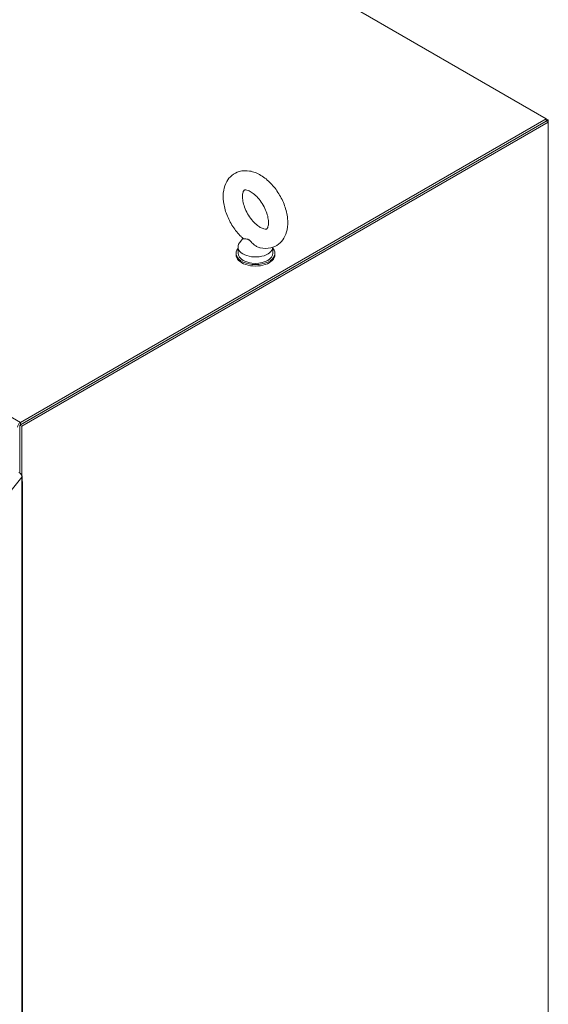
# Model space of a CAD drawing. Units: inches. Extents: x -1010 to 1010, y -1249 to 1162.
# Drawn here: x 443 to 455, y 227 to 251 of the extents above; entities that cross this region are included whole.
import ezdxf

# ---------------------------------------------------------------- set-up
doc = ezdxf.new("R2010")
doc.units = ezdxf.units.IN
doc.header["$LTSCALE"] = 28
doc.header["$MEASUREMENT"] = 0
doc.layers.add('Visible (ANSI)', color=7, linetype='Continuous', lineweight=5)
doc.layers.add('Visible Narrow (ANSI)', color=7, linetype='Continuous', lineweight=5)

msp = doc.modelspace()

# ---------------------------------------------------------------- linework, layer by layer
at = {"layer": 'Visible (ANSI)'}
for p, q in [((417.882, 270.023), (455.363, 248.383)), ((455.363, 248.327), (442.891, 241.126)), ((455.363, 248.383), (442.907, 241.192)), ((455.363, 248.327), (442.907, 241.135)), ((455.363, 248.327), (455.363, 248.383)), ((455.363, 248.383), (455.412, 248.355)), ((455.412, 248.355), (455.363, 248.327)), ((455.412, 248.299), (455.363, 248.327)), ((455.412, 248.355), (455.412, 248.299)), ((455.412, 248.299), (442.94, 241.098)), ((455.412, 203.816), (455.412, 248.299)), ((448.178, 245.548), (448.098, 245.442)), ((448.063, 245.347), (448.063, 245.196)), ((448.889, 245.339), (448.889, 245.196)), ((448.015, 245.196), (448.015, 245.159)), ((448.936, 245.196), (448.936, 245.159)), ((442.891, 241.126), (442.891, 239.991)), ((442.94, 241.098), (442.891, 241.126)), ((442.94, 241.098), (442.94, 239.952)), ((442.951, 197.347), (442.951, 239.922)), ((442.951, 239.788), (442.956, 239.791)), ((442.956, 239.791), (442.956, 239.791)), ((442.956, 239.791), (442.956, 239.791)), ((442.956, 239.791), (442.956, 239.791))]:
    msp.add_line(p, q, dxfattribs=at)
for centre, major_axis, start_param, end_param in [((448.476, 245.196), (-0.461, 0), 5.823067, 9.884896), ((448.476, 245.347), (0.413, 0), 2.728149, 6.249374), ((448.476, 245.159), (-0.461, 0), 0, 3.141593), ((448.476, 245.196), (0.413, 0), 3.141593, 6.283185), ((442.907, 241.117), (-0.046, -0.0797), 3.926991, 5.497787), ((442.891, 239.829), (0.0921, 0), 5.4412, 5.497787)]:
    msp.add_ellipse(centre, major_axis=major_axis, ratio=0.57735, start_param=start_param, end_param=end_param, dxfattribs=at)
for points, knots in [([(448.59, 245.324), (448.671, 245.306), (448.757, 245.304), (448.905, 245.34), (448.968, 245.37), (449.072, 245.45), (449.115, 245.499), (449.185, 245.615), (449.21, 245.683), (449.243, 245.84), (449.245, 245.931), (449.226, 246.122), (449.202, 246.223), (449.131, 246.42), (449.084, 246.516), (448.973, 246.695), (448.909, 246.778), (448.766, 246.926), (448.688, 246.99), (448.52, 247.091), (448.431, 247.128), (448.257, 247.157), (448.173, 247.156), (448.029, 247.115), (447.968, 247.083), (447.867, 247), (447.826, 246.949), (447.759, 246.829), (447.736, 246.759), (447.708, 246.598), (447.707, 246.506), (447.732, 246.313), (447.758, 246.212), (447.833, 246.016), (447.882, 245.92), (447.996, 245.744), (448.062, 245.662), (448.151, 245.574), (448.168, 245.557), (448.186, 245.542)], [0.305731, 0.305731, 0.305731, 0.305731, 0.617037, 0.617037, 0.859797, 0.859797, 1.092485, 1.092485, 1.361929, 1.361929, 1.693662, 1.693662, 2.053772, 2.053772, 2.410184, 2.410184, 2.764247, 2.764247, 3.122335, 3.122335, 3.4796, 3.4796, 3.783216, 3.783216, 4.022631, 4.022631, 4.25694, 4.25694, 4.531737, 4.531737, 4.868416, 4.868416, 5.228757, 5.228757, 5.584692, 5.584692, 5.938886, 5.938886, 6.021623, 6.021623, 6.021623, 6.021623]), ([(448.59, 245.809), (448.621, 245.791), (448.65, 245.78), (448.695, 245.767), (448.712, 245.766), (448.736, 245.768), (448.739, 245.77), (448.747, 245.776), (448.753, 245.781), (448.769, 245.812), (448.777, 245.836), (448.785, 245.897), (448.785, 245.933), (448.778, 246.013), (448.769, 246.059), (448.742, 246.156), (448.722, 246.208), (448.673, 246.311), (448.644, 246.362), (448.578, 246.457), (448.542, 246.501), (448.47, 246.575), (448.433, 246.606), (448.364, 246.653), (448.333, 246.67), (448.28, 246.69), (448.259, 246.694), (448.227, 246.696), (448.219, 246.694), (448.207, 246.69), (448.203, 246.689), (448.185, 246.654), (448.176, 246.631), (448.167, 246.569), (448.166, 246.534), (448.173, 246.454), (448.181, 246.409), (448.208, 246.312), (448.227, 246.261), (448.275, 246.158), (448.304, 246.106), (448.369, 246.011), (448.405, 245.967), (448.478, 245.891), (448.515, 245.86), (448.564, 245.825), (448.577, 245.817), (448.59, 245.809)], [0, 0, 0, 0, 0.255165, 0.255165, 0.509258, 0.509258, 0.843128, 0.843128, 1.146556, 1.146556, 1.432965, 1.432965, 1.684185, 1.684185, 1.94465, 1.94465, 2.216685, 2.216685, 2.495407, 2.495407, 2.774133, 2.774133, 3.045935, 3.045935, 3.305533, 3.305533, 3.556688, 3.556688, 3.839781, 3.839781, 4.270511, 4.270511, 4.564109, 4.564109, 4.815266, 4.815266, 5.075217, 5.075217, 5.346847, 5.346847, 5.625421, 5.625421, 5.904285, 5.904285, 6.176502, 6.176502, 6.283185, 6.283185, 6.283185, 6.283185]), ([(448.314, 245.518), (448.307, 245.522), (448.3, 245.526), (448.278, 245.533), (448.263, 245.534), (448.228, 245.535), (448.204, 245.534), (448.189, 245.54), (448.187, 245.541), (448.186, 245.542)], [0.9142381, 0.9142381, 0.9142381, 0.9142381, 0.9520549, 0.9520549, 1.0311037, 1.0311037, 1.1787345, 1.1787345, 1.2055934, 1.2055934, 1.2055934, 1.2055934]), ([(448.59, 245.324), (448.58, 245.326), (448.571, 245.328), (448.533, 245.341), (448.506, 245.355), (448.446, 245.395), (448.417, 245.423), (448.372, 245.469), (448.351, 245.491), (448.326, 245.511), (448.32, 245.515), (448.314, 245.518)], [0.5640631, 0.5640631, 0.5640631, 0.5640631, 0.5914337, 0.5914337, 0.6707937, 0.6707937, 0.7825907, 0.7825907, 0.8847232, 0.8847232, 0.9142381, 0.9142381, 0.9142381, 0.9142381]), ([(442.868, 240.004), (442.895, 239.993), (442.922, 239.968), (442.934, 239.939), (442.94, 239.924), (442.943, 239.909), (442.942, 239.894)], [0, 0, 0, 0, 1.048975, 1.048975, 1.048975, 1.570796, 1.570796, 1.570796, 1.570796]), ([(442.942, 239.894), (442.956, 239.915), (442.952, 239.94), (442.934, 239.96), (442.926, 239.968), (442.916, 239.975), (442.905, 239.98)], [0, 0, 0, 0, 1.048975, 1.048975, 1.048975, 1.47618, 1.47618, 1.47618, 1.47618])]:
    msp.add_open_spline(points, degree=3, knots=knots, dxfattribs=at)
at = {"layer": 'Visible Narrow (ANSI)'}
for p, q in [((405.426, 262.832), (442.907, 241.192)), ((442.907, 241.192), (442.907, 241.135)), ((442.942, 239.894), (432.51, 226.978)), ((442.942, 197.329), (442.942, 239.894)), ((442.956, 239.791), (442.956, 197.94)), ((442.956, 239.791), (442.956, 239.791))]:
    msp.add_line(p, q, dxfattribs=at)

doc.saveas('drawing.dxf')
